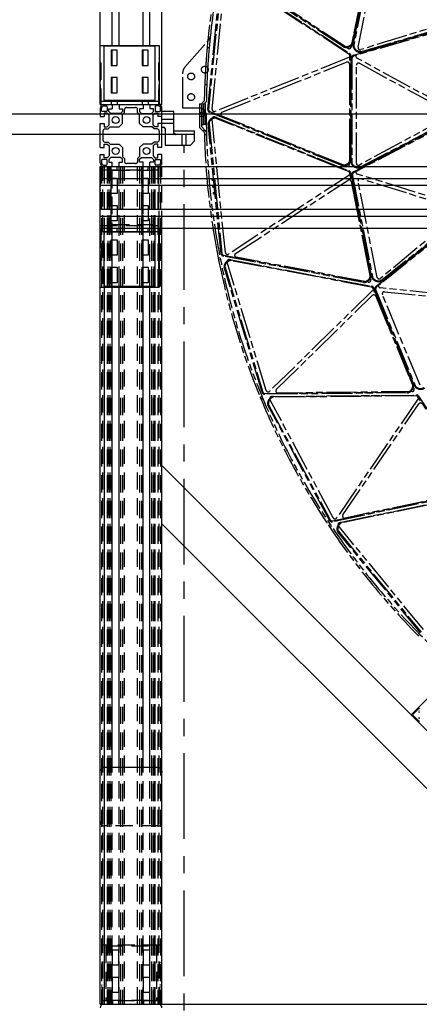
# Model space of a CAD drawing. Extents: x 0 to 11890, y 0 to 8410.
# Drawn here: x 4806 to 5388, y 1834 to 3269 of the extents above; entities that cross this region are included whole.
import ezdxf

# ---------------------------------------------------------------- set-up
doc = ezdxf.new("R2010")
doc.units = 0
doc.header["$LTSCALE"] = 100
doc.header["$MEASUREMENT"] = 0
for name, pattern in [('CENTER', [2, 1.25, -0.25, 0.25, -0.25]), ('HIDDEN', [0.375, 0.25, -0.125]), ('PHANTOM', [0.8, 0.45, -0.05, 0.1, -0.05, 0.1, -0.05])]:
    doc.linetypes.add(name, pattern=pattern)
doc.layers.get('DEFPOINTS').update_dxf_attribs({"linetype": 'CONTINUOUS'})
for name, color, linetype in [('1', 6, 'CONTINUOUS'), ('4', 4, 'HIDDEN'), ('6', 1, 'CONTINUOUS'), ('7', 1, 'CENTER'), ('phant', 3, 'PHANTOM')]:
    doc.layers.add(name, color=color, linetype=linetype)
doc.styles.get("Standard").update_dxf_attribs({"font": 'romans.shx'})
doc.dimstyles.get("Standard").update_dxf_attribs({"dimscale": 10, "dimtxt": 4, "dimasz": 4, "dimexe": 2, "dimexo": 2, "dimgap": 2, "dimtad": 1, "dimdec": 0, "dimzin": 1, "dimdsep": 46, "dimtxsty": 'Standard', "dimcen": -7, "dimdle": 1.3, "dimclrd": 1, "dimclre": 3, "dimclrt": 4, "dimadec": 0, "dimazin": 0, "dimtfac": 1, "dimtdec": 0, "dimtofl": 0, "dimtmove": 0, "dimatfit": 3, "dimfxl": 0, "dimtolj": 1, "dimtzin": 1, "dimarcsym": 0})

# ---------------------------------------------------------------- blocks, each defined once
blk = doc.blocks.new('*D11')
at = {"layer": '6', "color": 1, "lineweight": -2, "ltscale": 10}
for p, q in [((4717.3, 3171.2), (4717.3, 3211.2)), ((4717.3, 3061.7), (4717.3, 2762.7))]:
    blk.add_line(p, q, dxfattribs=at)
at = {"layer": '6', "color": 3, "lineweight": -2, "ltscale": 10}
for p, q in [((6135.5, 3131.2), (4697.3, 3131.2)), ((5040.5, 3101.7), (4697.3, 3101.7))]:
    blk.add_line(p, q, dxfattribs=at)
at = {"layer": '6', "color": 1, "ltscale": 10}
for points in [[(4710.6, 3171.2), (4723.9, 3171.2), (4717.3, 3131.2)], [(4710.6, 3061.7), (4723.9, 3061.7), (4717.3, 3101.7)]]:
    blk.add_solid(points, dxfattribs=at)
at = {"layer": 'DEFPOINTS', "color": 0, "ltscale": 10}
for p in [(6155.5, 3131.2), (4717.3, 3101.7), (5060.5, 3101.7)]:
    blk.add_point(p, dxfattribs=at)
at = {"layer": '6', "color": 4, "ltscale": 10, "insert": (4677.3, 2892.2), "char_height": 40, "attachment_point": 5, "rotation": 90}
blk.add_mtext('\\A1;30 REF', dxfattribs=at)

msp = doc.modelspace()

# ---------------------------------------------------------------- linework, layer by layer
at = {"layer": '1', "linetype": 'Continuous'}
for p, q in [((4923, 3145.2), (4923, 4280.2)), ((4940.5, 3231.2), (4940.5, 4280.2)), ((4950.5, 3231.2), (4950.5, 4280.2)), ((4985.5, 3231.2), (4985.5, 4280.2)), ((4995.5, 3231.2), (4995.5, 4280.2)), ((5013, 3145.2), (5013, 4280.2)), ((4923, 3231.2), (5009, 3231.2)), ((4929, 3151.2), (4929, 3230.2)), ((5003, 3230.2), (4929, 3230.2)), ((5003, 3151.2), (5003, 3230.2)), ((5009, 3231.2), (5009, 3145.2)), ((4939.1, 3224.7), (4939.1, 3202.2)), ((4947.8, 3224.7), (4939.1, 3224.7)), ((4940.5, 3202.2), (4940.5, 3224.7)), ((4947.8, 3202.2), (4947.8, 3224.7)), ((4984.1, 3224.7), (4984.1, 3202.2)), ((4992.8, 3224.7), (4984.1, 3224.7)), ((4985.5, 3202.2), (4985.5, 3224.7)), ((4992.8, 3202.2), (4992.8, 3224.7)), ((4939.1, 3202.2), (4947.8, 3202.2)), ((4984.1, 3202.2), (4992.8, 3202.2)), ((4939.1, 3184.7), (4939.1, 3162.2)), ((4947.8, 3184.7), (4939.1, 3184.7)), ((4940.5, 3162.2), (4940.5, 3184.7)), ((4947.8, 3162.2), (4947.8, 3184.7)), ((4984.1, 3184.7), (4984.1, 3162.2)), ((4992.8, 3184.7), (4984.1, 3184.7)), ((4985.5, 3162.2), (4985.5, 3184.7)), ((4992.8, 3162.2), (4992.8, 3184.7)), ((4939.1, 3162.2), (4947.8, 3162.2)), ((4984.1, 3162.2), (4992.8, 3162.2)), ((4923, 3150.2), (5009, 3150.2)), ((4923, 3145.2), (5008, 3145.2)), ((4928, 3143.2), (4932, 3143.2)), ((5003, 3151.2), (4929, 3151.2)), ((4933, 3142.2), (4933, 3136.2)), ((4940.5, 3145.2), (4940.5, 3139.2)), ((4950.5, 3145.2), (4950.5, 3139.2)), ((4985.5, 3145.2), (4985.5, 3139.2)), ((4995.5, 3145.2), (4995.5, 3139.2)), ((5003, 3142.2), (5003, 3136.2)), ((5008, 3143.2), (5004, 3143.2)), ((5013, 3145.2), (5010.5, 3145.2)), ((4923, 3140.2), (4923, 3127.7)), ((4925, 3136.2), (4925, 3140.2)), ((4932, 3135.2), (4926, 3135.2)), ((4929, 3132.7), (4929, 3127.7)), ((4933.2, 3132.7), (4929, 3132.7)), ((4936, 3129.9), (4933.2, 3132.7)), ((4935.5, 3135), (4935.5, 3139.2)), ((4935.5, 3139.2), (4940.5, 3139.2)), ((4938.3, 3132.2), (4935.5, 3135)), ((4936, 3115.5), (4936, 3129.9)), ((4952.7, 3132.2), (4938.3, 3132.2)), ((4950.5, 3139.2), (4955.5, 3139.2)), ((4955.5, 3135), (4952.7, 3132.2)), ((4955.5, 3139.2), (4955.5, 3135)), ((4955.5, 3130.7), (4958.5, 3133.7)), ((4955.5, 3117.7), (4955.5, 3130.7)), ((4958.5, 3133.7), (4958.5, 3138.2)), ((4961.5, 3141.2), (4974.5, 3141.2)), ((4977.5, 3133.7), (4977.5, 3138.2)), ((4980.5, 3130.7), (4977.5, 3133.7)), ((4980.5, 3139.2), (4980.5, 3135)), ((4985.5, 3139.2), (4980.5, 3139.2)), ((4980.5, 3135), (4983.2, 3132.2)), ((4980.5, 3117.7), (4980.5, 3130.7)), ((4983.2, 3132.2), (4997.7, 3132.2)), ((5000.5, 3139.2), (4995.5, 3139.2)), ((4997.7, 3132.2), (5000.5, 3135)), ((5000, 3129.9), (5002.8, 3132.7)), ((5000, 3115.5), (5000, 3129.9)), ((5000.5, 3135), (5000.5, 3139.2)), ((5002.8, 3132.7), (5007, 3132.7)), ((5004, 3135.2), (5010, 3135.2)), ((5007, 3132.7), (5007, 3127.7)), ((5011, 3136.2), (5011, 3140.2)), ((5013, 3082.7), (5013, 3140.2)), ((5030.5, 3135.2), (5013, 3135.2)), ((5030.5, 3103.7), (5030.5, 3135.2)), ((4923, 3127.7), (4929, 3127.7)), ((4923, 3082.7), (4923, 3117.7)), ((4923, 3117.7), (4929, 3117.7)), ((4929, 3117.7), (4929, 3112.7)), ((4933.2, 3112.7), (4936, 3115.5)), ((4950.5, 3112.7), (4955.5, 3117.7)), ((4985.5, 3112.7), (4980.5, 3117.7)), ((5002.7, 3112.7), (5000, 3115.5)), ((5006.9, 3117.7), (5006.9, 3112.7)), ((5013, 3117.7), (5006.9, 3117.7)), ((5013, 3127.7), (5007, 3127.7)), ((4927, 3106.7), (4927, 3093.7)), ((4929, 3112.7), (4933.2, 3112.7)), ((4930, 3109.7), (4934.5, 3109.7)), ((4934.5, 3109.7), (4937.5, 3112.7)), ((4937.5, 3112.7), (4950.5, 3112.7)), ((4998.5, 3112.7), (4985.5, 3112.7)), ((5001.5, 3109.7), (4998.5, 3112.7)), ((5006, 3109.7), (5001.5, 3109.7)), ((5006.9, 3112.7), (5002.7, 3112.7)), ((5009, 3106.7), (5009, 3093.7)), ((5013, 3112.2), (5015.5, 3112.2)), ((5017.5, 3110.2), (5017.5, 3086.2)), ((5030.5, 3107.2), (5060.5, 3107.2)), ((5030.5, 3104.2), (5033, 3101.7)), ((5060.5, 3101.7), (5032.5, 3101.7)), ((5060.5, 3092.2), (5060.5, 3107.2)), ((4929, 3082.7), (4929, 3087.7)), ((4929, 3087.7), (4933.2, 3087.7)), ((4930, 3090.7), (4934.5, 3090.7)), ((4933.2, 3087.7), (4936, 3085)), ((4934.5, 3090.7), (4937.5, 3087.7)), ((4936, 3085), (4936, 3070.5)), ((4937.5, 3087.7), (4950.5, 3087.7)), ((4950.5, 3087.7), (4955.5, 3082.8)), ((4985.5, 3087.7), (4980.5, 3082.8)), ((4998.5, 3087.7), (4985.5, 3087.7)), ((5001.5, 3090.7), (4998.5, 3087.7)), ((5002.7, 3087.7), (5000, 3085)), ((5000, 3085), (5000, 3070.5)), ((5006, 3090.7), (5001.5, 3090.7)), ((5006.9, 3087.7), (5002.7, 3087.7)), ((5006.9, 3082.7), (5006.9, 3087.7)), ((5017.5, 3086.2), (5054.5, 3086.2)), ((5054.5, 3086.2), (5060.5, 3092.2)), ((4923, 3082.7), (4929, 3082.7)), ((4923, 3060.2), (4923, 3072.7)), ((4923, 3072.7), (4929, 3072.7)), ((4929, 3067.7), (4929, 3072.7)), ((4936, 3070.5), (4933.2, 3067.7)), ((4955.5, 3082.8), (4955.5, 3069.7)), ((4980.5, 3082.8), (4980.5, 3069.7)), ((5000, 3070.5), (5002.8, 3067.7)), ((5013, 3082.7), (5006.9, 3082.7)), ((5007, 3067.7), (5007, 3072.7)), ((5013, 3072.7), (5007, 3072.7)), ((5013, 3060.2), (5013, 3072.7)), ((4925, 3064.2), (4925, 3060.2)), ((4932, 3065.2), (4926, 3065.2)), ((4928, 3057.2), (4932, 3057.2)), ((4933.2, 3067.7), (4929, 3067.7)), ((4933, 3058.2), (4933, 3064.2)), ((4938.3, 3068.2), (4935.5, 3065.4)), ((4935.5, 3065.4), (4935.5, 3061.2)), ((4935.5, 3061.2), (4940.5, 3061.2)), ((4952.7, 3068.2), (4938.3, 3068.2)), ((4940.5, 3055.2), (4940.5, 3061.2)), ((4950.5, 3055.2), (4950.5, 3061.3)), ((4950.5, 3061.3), (4955.5, 3061.3)), ((4955.5, 3065.5), (4952.7, 3068.2)), ((4955.5, 3069.7), (4958.5, 3066.7)), ((4955.5, 3061.3), (4955.5, 3065.5)), ((4958.5, 3066.7), (4958.5, 3062.2)), ((4974.5, 3059.2), (4961.5, 3059.2)), ((4980.5, 3069.7), (4977.5, 3066.7)), ((4977.5, 3066.7), (4977.5, 3062.2)), ((4980.5, 3065.5), (4983.2, 3068.2)), ((4980.5, 3061.3), (4980.5, 3065.5)), ((4985.5, 3061.3), (4980.5, 3061.3)), ((4983.2, 3068.2), (4997.7, 3068.2)), ((4985.5, 3055.2), (4985.5, 3061.3)), ((4995.5, 3055.2), (4995.5, 3061.2)), ((5000.5, 3061.2), (4995.5, 3061.2)), ((4997.7, 3068.2), (5000.5, 3065.4)), ((5000.5, 3065.4), (5000.5, 3061.2)), ((5002.8, 3067.7), (5007, 3067.7)), ((5003, 3058.2), (5003, 3064.2)), ((5004, 3065.2), (5010, 3065.2)), ((5008, 3057.2), (5004, 3057.2)), ((5011, 3064.2), (5011, 3060.2)), ((4923, 1834.2), (4923, 3055.2)), ((4923, 3055.2), (7388, 3055.2)), ((4923, 3037.7), (7388, 3037.7)), ((4923, 3027.7), (7388, 3027.7)), ((4923, 2992.7), (7388, 2992.7)), ((4923, 2982.7), (7388, 2982.7)), ((4923, 2965.2), (7388, 2965.2)), ((4923, 2960.2), (5009, 2960.2)), ((4929, 2880.2), (4929, 2959.2)), ((5003, 2959.2), (4929, 2959.2)), ((5003, 2880.2), (5003, 2959.2)), ((5009, 2965.2), (5009, 2879.2)), ((5013, 1834.2), (5013, 2965.2)), ((4939.1, 2925.7), (4939.1, 2948.2)), ((4939.1, 2948.2), (4947.8, 2948.2)), ((4940.5, 2925.7), (4940.5, 2948.2)), ((4947.8, 2948.2), (4947.8, 2925.7)), ((4984.1, 2925.7), (4984.1, 2948.2)), ((4984.1, 2948.2), (4992.8, 2948.2)), ((4985.5, 2925.7), (4985.5, 2948.2)), ((4992.8, 2948.2), (4992.8, 2925.7)), ((4947.8, 2925.7), (4939.1, 2925.7)), ((4992.8, 2925.7), (4984.1, 2925.7)), ((4939.1, 2885.7), (4939.1, 2908.2)), ((4939.1, 2908.2), (4947.8, 2908.2)), ((4940.5, 2885.7), (4940.5, 2908.2)), ((4947.8, 2908.2), (4947.8, 2885.7)), ((4984.1, 2885.7), (4984.1, 2908.2)), ((4984.1, 2908.2), (4992.8, 2908.2)), ((4985.5, 2885.7), (4985.5, 2908.2)), ((4992.8, 2908.2), (4992.8, 2885.7)), ((4947.8, 2885.7), (4939.1, 2885.7)), ((4992.8, 2885.7), (4984.1, 2885.7)), ((4923, 2879.2), (5009, 2879.2)), ((5003, 2880.2), (4929, 2880.2)), ((4940.5, 2179.1), (4940.5, 2879.2)), ((4950.5, 2179.1), (4950.5, 2879.2)), ((4985.5, 2179.1), (4985.5, 2879.2)), ((4995.5, 2179.1), (4995.5, 2879.2)), ((5797.8, 1834.2), (5013, 2619.1)), ((5013, 2534.2), (5713, 1834.2)), ((5439.7, 2319.7), (5376.1, 2256)), ((5379.2, 2257.1), (5387, 2264.9)), ((5387, 2247.2), (5379.2, 2255)), ((5008, 2179.1), (4928, 2179.1)), ((4923, 1834.2), (7388, 1834.2))]:
    msp.add_line(p, q, dxfattribs=at)
for centre in [(4945.5, 3122.7), (4990.5, 3122.7), (4945.5, 3077.7), (4990.5, 3077.7)]:
    msp.add_circle(centre, 5, dxfattribs=at)
for centre, radius, start, end in [((4928, 3140.2), 5, 90, 180), ((4928, 3140.2), 3, 90, 180), ((4932, 3142.2), 1, 0, 90), ((5004, 3142.2), 1, 90, 180), ((5008, 3140.2), 5, 0, 90), ((5008, 3140.2), 3, 0, 90), ((4926, 3136.2), 1, 180, 270), ((4932, 3136.2), 1, 270, 0), ((4961.5, 3138.2), 3, 90, 180), ((4974.5, 3138.2), 3, 0, 90), ((5004, 3136.2), 1, 180, 270), ((5010, 3136.2), 1, 270, 0), ((4930, 3106.7), 3, 90, 180), ((5006, 3106.7), 3, 0, 90), ((5015.5, 3110.2), 2, 0, 90), ((5032.5, 3103.7), 2, 180, 270), ((4930, 3093.7), 3, 180, 270), ((5006, 3093.7), 3, 270, 0), ((4928, 3060.2), 5, 180, 270), ((4926, 3064.2), 1, 90, 180), ((4928, 3060.2), 3, 180, 270), ((4932, 3064.2), 1, 0, 90), ((4932, 3058.2), 1, 270, 0), ((4961.5, 3062.2), 3, 180, 270), ((4974.5, 3062.2), 3, 270, 0), ((5004, 3064.2), 1, 90, 180), ((5004, 3058.2), 1, 180, 270), ((5008, 3060.2), 3, 270, 0), ((5008, 3060.2), 5, 270, 0), ((5010, 3064.2), 1, 0, 90), ((5380.3, 2256), 3, 135, 225), ((5380.3, 2256), 1.5, 135, 225), ((5387.7, 2264.1), 1, 45, 135), ((5389.1, 2260.6), 1.5, 135, 225), ((5387.7, 2247.9), 1, 225, 315), ((5389.1, 2251.4), 1.5, 135, 225), ((4928, 1829.2), 5, 90, 180), ((5008, 1829.2), 5, 0, 90)]:
    msp.add_arc(centre, radius, start, end, dxfattribs=at)
for points in [[(4923, 2172), (4923.2, 2174.1), (4923.8, 2175.8), (4924.6, 2177.2), (4925.6, 2178.3), (4926.8, 2178.9), (4928, 2179.1)], [(5008, 2179.1), (5009.2, 2178.9), (5010.3, 2178.3), (5011.4, 2177.2), (5012.2, 2175.8), (5012.8, 2174.1), (5013, 2172)]]:
    msp.add_spline(points, degree=3, dxfattribs=at)
at = {"layer": '4', "linetype": 'HIDDEN'}
for p, q in [((4924, 3206.3), (4923, 3206.3)), ((4924, 3206.3), (4924, 3145.2)), ((5008, 3206.3), (5008, 3145.2)), ((5009, 3206.3), (5008, 3206.3)), ((4924, 3197.5), (4923, 3197.5)), ((4924, 3188.7), (4923, 3188.7)), ((4923, 3187.7), (4924, 3187.7)), ((5009, 3197.5), (5008, 3197.5)), ((5009, 3188.7), (5008, 3188.7)), ((5009, 3187.7), (5008, 3187.7)), ((4924, 3179.8), (4923, 3179.8)), ((4923, 3173.5), (4924, 3173.5)), ((4924, 3171), (4923, 3171)), ((5009, 3179.8), (5008, 3179.8)), ((5009, 3173.5), (5008, 3173.5)), ((5009, 3171), (5008, 3171)), ((4923, 3170), (4924, 3170)), ((5009, 3170), (5008, 3170)), ((4923, 3155.8), (4924, 3155.8)), ((4923, 3152.3), (4924, 3152.3)), ((4939.1, 3151.2), (4939.1, 3145.2)), ((4947.8, 3151.2), (4947.8, 3145.2)), ((4984.1, 3151.2), (4984.1, 3145.2)), ((4992.8, 3151.2), (4992.8, 3145.2)), ((5009, 3155.8), (5008, 3155.8)), ((5009, 3152.3), (5008, 3152.3)), ((5008, 3145.2), (5009, 3145.2)), ((5076.6, 3133.7), (5073.6, 3133.7)), ((5076.6, 3128.7), (5073.6, 3128.7)), ((5076.6, 3133.7), (5076.6, 3133.3)), ((5076.6, 3129.1), (5076.6, 3128.7)), ((5013, 3124.2), (5030.5, 3124.2)), ((5013, 3118.2), (5030.5, 3118.2)), ((5042.5, 3086.2), (5042.5, 3101.7)), ((5048.5, 3086.2), (5048.5, 3101.7)), ((4923, 3050.2), (5009, 3050.2)), ((4923, 3048.2), (4924, 3048.2)), ((4923, 3044.6), (4924, 3044.6)), ((4924, 3055.2), (4924, 2994.1)), ((4925, 3055.2), (4925, 1834.2)), ((4927, 1834.2), (4927, 3055.2)), ((4929, 3055.2), (4929, 2959.2)), ((4929, 3055.2), (4929, 1834.2)), ((5003, 3049.2), (4929, 3049.2)), ((4933, 3055.2), (4933, 1834.2)), ((4933.2, 3055.2), (4933.2, 1834.2)), ((4933.2, 3055.2), (4933.2, 1834.2)), ((4934.5, 1834.2), (4934.5, 3055.2)), ((4935.5, 3055.2), (4935.5, 1834.2)), ((4936, 3055.2), (4936, 1834.2)), ((4937.5, 1834.2), (4937.5, 3055.2)), ((4938.3, 3055.2), (4938.3, 1834.2)), ((4939.1, 3049.2), (4939.1, 3055.2)), ((4940.5, 2948.2), (4940.5, 3055.2)), ((4947.8, 3049.2), (4947.8, 3055.2)), ((4950.5, 2879.2), (4950.5, 3055.2)), ((4950.5, 1834.2), (4950.5, 3055.2)), ((4952.7, 3055.2), (4952.7, 1834.2)), ((4955.5, 3055.2), (4955.5, 1834.2)), ((4958.5, 1834.2), (4958.5, 3055.2)), ((4977.5, 1834.2), (4977.5, 3055.2)), ((4980.5, 3055.2), (4980.5, 1834.2)), ((4983.2, 3055.2), (4983.2, 1834.2)), ((4984.1, 3049.2), (4984.1, 3055.2)), ((4985.5, 1834.2), (4985.5, 3055.2)), ((4985.5, 2948.2), (4985.5, 3055.2)), ((4992.8, 3049.2), (4992.8, 3055.2)), ((4995.5, 2879.2), (4995.5, 3055.2)), ((4997.7, 3055.2), (4997.7, 1834.2)), ((4998.5, 1834.2), (4998.5, 3055.2)), ((5000, 3055.2), (5000, 1834.2)), ((5000.5, 3055.2), (5000.5, 1834.2)), ((5001.5, 1834.2), (5001.5, 3055.2)), ((5002.7, 3055.2), (5002.7, 1834.2)), ((5002.8, 3055.2), (5002.8, 1834.2)), ((5003, 2959.2), (5003, 3055.2)), ((5006.9, 3055.2), (5006.9, 1834.2)), ((5007, 3055.2), (5007, 1834.2)), ((5008, 3055.2), (5008, 2994.1)), ((5009, 3048.2), (5008, 3048.2)), ((5009, 3044.6), (5008, 3044.6)), ((5009, 2965.2), (5009, 3055.2)), ((5011, 3055.2), (5011, 1834.2)), ((5013, 2965.2), (5013, 3055.2)), ((4923, 3030.5), (4924, 3030.5)), ((4923, 3029.5), (4924, 3029.5)), ((4939.1, 3015.7), (4939.1, 3038.2)), ((4939.1, 3038.2), (4947.8, 3038.2)), ((4947.8, 3038.2), (4947.8, 3015.7)), ((4984.1, 3015.7), (4984.1, 3038.2)), ((4984.1, 3038.2), (4992.8, 3038.2)), ((4992.8, 3038.2), (4992.8, 3015.7)), ((5009, 3030.5), (5008, 3030.5)), ((5008, 3029.5), (5009, 3029.5)), ((4923, 3026.9), (4924, 3026.9)), ((4923, 3020.6), (4924, 3020.6)), ((4947.8, 3015.7), (4939.1, 3015.7)), ((4992.8, 3015.7), (4984.1, 3015.7)), ((5009, 3026.9), (5008, 3026.9)), ((5008, 3020.6), (5009, 3020.6)), ((4923, 3012.8), (4924, 3012.8)), ((4923, 3011.8), (4924, 3011.8)), ((4923, 3003), (4924, 3003)), ((5009, 3012.8), (5008, 3012.8)), ((5008, 3011.8), (5009, 3011.8)), ((5008, 3003), (5009, 3003)), ((4923, 2994.1), (4924, 2994.1)), ((4939.1, 2975.7), (4939.1, 2998.2)), ((4939.1, 2998.2), (4947.8, 2998.2)), ((4947.8, 2998.2), (4947.8, 2975.7)), ((4984.1, 2975.7), (4984.1, 2998.2)), ((4984.1, 2998.2), (4992.8, 2998.2)), ((4992.8, 2998.2), (4992.8, 2975.7)), ((5008, 2994.1), (5009, 2994.1)), ((5003, 2970.2), (4929, 2970.2)), ((4947.8, 2975.7), (4939.1, 2975.7)), ((4992.8, 2975.7), (4984.1, 2975.7)), ((4923, 2969.2), (5009, 2969.2)), ((4923, 2958.2), (4924, 2958.2)), ((4924, 2965.2), (4924, 2904.1)), ((4939.1, 2959.2), (4939.1, 2965.2)), ((4947.8, 2959.2), (4947.8, 2965.2)), ((4984.1, 2959.2), (4984.1, 2965.2)), ((4992.8, 2959.2), (4992.8, 2965.2)), ((5008, 2965.2), (5008, 2904.1)), ((5009, 2958.2), (5008, 2958.2)), ((4923, 2954.6), (4924, 2954.6)), ((5009, 2954.6), (5008, 2954.6)), ((4923, 2940.5), (4924, 2940.5)), ((4923, 2939.5), (4924, 2939.5)), ((4923, 2936.9), (4924, 2936.9)), ((4923, 2930.6), (4924, 2930.6)), ((5009, 2940.5), (5008, 2940.5)), ((5008, 2939.5), (5009, 2939.5)), ((5009, 2936.9), (5008, 2936.9)), ((5008, 2930.6), (5009, 2930.6)), ((4923, 2922.8), (4924, 2922.8)), ((4923, 2921.8), (4924, 2921.8)), ((4923, 2913), (4924, 2913)), ((4940.5, 2908.2), (4940.5, 2925.7)), ((4985.5, 2908.2), (4985.5, 2925.7)), ((5009, 2922.8), (5008, 2922.8)), ((5008, 2921.8), (5009, 2921.8)), ((5008, 2913), (5009, 2913)), ((4923, 2904.1), (4924, 2904.1)), ((5008, 2904.1), (5009, 2904.1)), ((4940.5, 2879.2), (4940.5, 2885.7)), ((4985.5, 2879.2), (4985.5, 2885.7)), ((4929, 2880.2), (4929, 1834.2)), ((5003, 1834.2), (5003, 2880.2)), ((5009, 1834.2), (5009, 2879.2)), ((4940.5, 1834.2), (4940.5, 2179.1)), ((4950.5, 1834.2), (4950.5, 2179.1)), ((4985.5, 1834.2), (4985.5, 2179.1)), ((4995.5, 1834.2), (4995.5, 2179.1)), ((5008, 2094.2), (4928, 2094.2)), ((5011, 1920.2), (4925, 1920.2)), ((4931, 1919.2), (4931, 1840.2)), ((4931, 1919.2), (5005, 1919.2)), ((4941.1, 1891.2), (4941.1, 1913.7)), ((4941.1, 1913.7), (4949.8, 1913.7)), ((4949.8, 1913.7), (4949.8, 1891.2)), ((4986.1, 1891.2), (4986.1, 1913.7)), ((4986.1, 1913.7), (4994.8, 1913.7)), ((4994.8, 1913.7), (4994.8, 1891.2)), ((5005, 1919.2), (5005, 1840.2)), ((4926, 1895.3), (4925, 1895.3)), ((4926, 1834.2), (4926, 1895.3)), ((5010, 1834.2), (5010, 1895.3)), ((5011, 1895.3), (5010, 1895.3)), ((4926, 1886.5), (4925, 1886.5)), ((4949.8, 1891.2), (4941.1, 1891.2)), ((4994.8, 1891.2), (4986.1, 1891.2)), ((5011, 1886.5), (5010, 1886.5)), ((4926, 1877.7), (4925, 1877.7)), ((4925, 1876.7), (4926, 1876.7)), ((4926, 1868.8), (4925, 1868.8)), ((4941.1, 1851.2), (4941.1, 1873.7)), ((4941.1, 1873.7), (4949.8, 1873.7)), ((4949.8, 1873.7), (4949.8, 1851.2)), ((4986.1, 1851.2), (4986.1, 1873.7)), ((4986.1, 1873.7), (4994.8, 1873.7)), ((4994.8, 1873.7), (4994.8, 1851.2)), ((5011, 1877.7), (5010, 1877.7)), ((5011, 1876.7), (5010, 1876.7)), ((5011, 1868.8), (5010, 1868.8)), ((4925, 1862.5), (4926, 1862.5)), ((4926, 1860), (4925, 1860)), ((4925, 1859), (4926, 1859)), ((4949.8, 1851.2), (4941.1, 1851.2)), ((4994.8, 1851.2), (4986.1, 1851.2)), ((5011, 1862.5), (5010, 1862.5)), ((5011, 1860), (5010, 1860)), ((5011, 1859), (5010, 1859)), ((4925, 1844.8), (4926, 1844.8)), ((4925, 1841.3), (4926, 1841.3)), ((5011, 1839.2), (4925, 1839.2)), ((4931, 1840.2), (5005, 1840.2)), ((4941.1, 1840.2), (4941.1, 1834.2)), ((4949.8, 1840.2), (4949.8, 1834.2)), ((4986.1, 1840.2), (4986.1, 1834.2)), ((4994.8, 1840.2), (4994.8, 1834.2)), ((5011, 1844.8), (5010, 1844.8)), ((5011, 1841.3), (5010, 1841.3))]:
    msp.add_line(p, q, dxfattribs=at)
for points in [[(4923, 2101.3), (4923.2, 2099.3), (4923.8, 2097.5), (4924.6, 2096.1), (4925.6, 2095.1), (4926.8, 2094.4), (4928, 2094.2)], [(5008, 2094.2), (5009.2, 2094.4), (5010.3, 2095.1), (5011.4, 2096.1), (5012.2, 2097.5), (5012.8, 2099.3), (5013, 2101.3)]]:
    msp.add_spline(points, degree=3, dxfattribs=at)
at = {"layer": '7', "linetype": 'CENTER'}
for p, q in [((6155.5, 3131.2), (507.9, 3131.2)), ((5045.5, 1475.1), (5045.5, 3086.2))]:
    msp.add_line(p, q, dxfattribs=at)
at = {"layer": 'phant', "linetype": 'PHANTOM'}
for p, q in [((5317.3, 3372.5), (5288.7, 3229.1)), ((5290.5, 3235.2), (5319.8, 3382.4)), ((5291.4, 3232.4), (5321, 3379.6)), ((5321.4, 3383.9), (5291.7, 3235)), ((5322.2, 3379.4), (5292.6, 3232.2)), ((5298.9, 3228.7), (5326.8, 3369)), ((5277.6, 3229.5), (5103.6, 3343.2)), ((5104.2, 3344.2), (5278.2, 3230.5)), ((5086.2, 3138.4), (5105.4, 3332.8)), ((5110, 3335), (5286.9, 3219.5)), ((5285.5, 3218.9), (5111.3, 3332.7)), ((5112, 3333.7), (5286.1, 3219.9)), ((5284.2, 3227.2), (5120.2, 3334.3)), ((5079.8, 3138.3), (5098.4, 3327.6)), ((5099.6, 3327.5), (5081, 3138.2)), ((5450.4, 3261.9), (5296, 3217.1)), ((5297.7, 3218.5), (5458.6, 3268.6)), ((5445.6, 3269.7), (5302.7, 3225.3)), ((5312.7, 3223.2), (5450.1, 3263)), ((5462.1, 3267.3), (5352.4, 3235.5)), ((5303.6, 3222.6), (5410.5, 3253.6)), ((5045.9, 3199.1), (5081.1, 3239.5)), ((5078.9, 3228.3), (5081.9, 3228.3)), ((5352.4, 3235.5), (5304, 3221.5)), ((5286.4, 3214.2), (5090.3, 3135.3)), ((5286.9, 3214.6), (5286.9, 3216.3)), ((5286.9, 3064.5), (5286.9, 3214.6)), ((5288.1, 3216.3), (5288.1, 3064.5)), ((5292.5, 3217.3), (5312.7, 3223.2)), ((5296, 3217.1), (5292.9, 3216.1)), ((5100.5, 3134), (5282.2, 3207.1)), ((5286.3, 3204.3), (5286.3, 3058.2)), ((5288.3, 3061.9), (5288.6, 3212)), ((5289.8, 3212), (5289.5, 3061.9)), ((5296.3, 3059.7), (5296.3, 3202.7)), ((5445.2, 3132.5), (5297.2, 3213)), ((5300.7, 3205.4), (5432.2, 3133.9)), ((5043.5, 3140.2), (5043.5, 3192.5)), ((5075.4, 3174.5), (5078.4, 3174.5)), ((5067.6, 3146.3), (5070.6, 3146.2)), ((5070.6, 3146.4), (5074.7, 3150.5)), ((5077.6, 3149.2), (5073.6, 3145.2)), ((5073.6, 3116.2), (5073.6, 3146.2)), ((5076.6, 3146.2), (5073.6, 3146.2)), ((5076.6, 3134.3), (5076.6, 3146.2)), ((5067.5, 3140.2), (5043.5, 3140.2)), ((5067.5, 3133.9), (5073.5, 3133.9)), ((5067.5, 3128.6), (5073.5, 3128.6)), ((5076.6, 3133.3), (5073.6, 3133.3)), ((5076.6, 3129.1), (5073.6, 3129.1)), ((5076.6, 3133.7), (5076.6, 3134.3)), ((5076.6, 3133.3), (5076.6, 3129.1)), ((5076.6, 3116.2), (5076.6, 3128.7)), ((5275.3, 3056.3), (5082.5, 3133.9)), ((5082.9, 3135), (5275.7, 3057.4)), ((5282.2, 3055.4), (5100.5, 3128.4)), ((5297.2, 3049.5), (5445.2, 3130)), ((5432.2, 3128.6), (5300.7, 3057.1)), ((5448.9, 3129.4), (5347.5, 3076.8)), ((5070.6, 3116.2), (5073.6, 3116.2)), ((5076.6, 3116.2), (5073.6, 3116.2)), ((5099.1, 2928.3), (5080.4, 3117.6)), ((5081.6, 3117.7), (5100.3, 2928.4)), ((5105.4, 2929.6), (5086.2, 3124.1)), ((5090.3, 3127.2), (5286.4, 3048.3)), ((5265.9, 3055.2), (5092, 3125.2)), ((5092.5, 3126.3), (5285.5, 3048.6)), ((5438.5, 3121.8), (5310.2, 3055.2)), ((5311, 3057), (5437.9, 3122.9)), ((5067.7, 3112), (5072.1, 3107.6)), ((5070.6, 3113.2), (5076.2, 3107.7)), ((5072.1, 3107.6), (5072.6, 3107)), ((5074.8, 3104.8), (5072.6, 3107)), ((5076.9, 3107), (5072.6, 3107)), ((5077.9, 3101.2), (5074.9, 3101.2)), ((5076.2, 3107.7), (5077.8, 3106.1)), ((5302.2, 3054.7), (5401, 3105.9)), ((5347.5, 3076.8), (5302.7, 3053.6)), ((5292.3, 3047.3), (5311, 3057)), ((5286.9, 3043), (5110, 2927.4)), ((5285.1, 3047.5), (5265.9, 3055.2)), ((5316.6, 2896.3), (5287, 3045.2)), ((5288.1, 3045.5), (5317.8, 2896.5)), ((5310.2, 3055.2), (5292.9, 3046.2)), ((5458.6, 2993.9), (5297.7, 3044)), ((5120.2, 2928.1), (5284.2, 3035.3)), ((5288.7, 3033.3), (5317.3, 2890)), ((5318.5, 2894.1), (5289.5, 3041.3)), ((5290.6, 3041.6), (5319.7, 2894.3)), ((5326.8, 2893.5), (5298.9, 3033.7)), ((5445.6, 2992.7), (5302.7, 3037.2)), ((5329.6, 2883.6), (5459.1, 2991.4)), ((5446.6, 2987.5), (5331.6, 2891.8)), ((5433, 2965.2), (5328.6, 2881.6)), ((5333.5, 2889.7), (5420.4, 2959.2)), ((5341.7, 2893.7), (5431.1, 2965.2)), ((5429.9, 2965.2), (5373.6, 2920.2)), ((5094.9, 2921.9), (5097.9, 2922.5)), ((5095.6, 2918.8), (5098.5, 2919.4)), ((5306.8, 2886), (5102.6, 2924.5)), ((5102.8, 2925.7), (5307, 2887.2)), ((5164.9, 2728.7), (5108.2, 2915.6)), ((5111.6, 2919.4), (5319.2, 2880.3)), ((5318.1, 2879.3), (5113.7, 2917.8)), ((5113.9, 2919), (5318.4, 2880.5)), ((5313.8, 2886.5), (5121.3, 2922.7)), ((5373.6, 2920.2), (5334.3, 2888.8)), ((5159, 2726.1), (5103.7, 2908.2)), ((5104.9, 2908.5), (5160.1, 2726.4)), ((5325.3, 2880.5), (5341.7, 2893.7)), ((5320.8, 2875.2), (5169.8, 2727.4)), ((5321.1, 2875.8), (5320.4, 2877.5)), ((5378.6, 2737.1), (5321.1, 2875.8)), ((5321.5, 2877.9), (5379.7, 2737.6)), ((5380.8, 2735.3), (5323.6, 2874.1)), ((5324.7, 2874.6), (5381.9, 2735.8)), ((5328.6, 2881.6), (5326, 2879.6)), ((5498.8, 2860.6), (5331.2, 2878.3)), ((5337.4, 2872.6), (5486.3, 2856.9)), ((5179.7, 2730.1), (5319.6, 2867.1)), ((5324.5, 2866.1), (5380.4, 2731.1)), ((5389.1, 2736.4), (5334.3, 2868.5)), ((5163.1, 2724.2), (5370.9, 2726.4)), ((5377.7, 2726.9), (5181.9, 2724.9)), ((5156.2, 2719), (5158.9, 2720.2)), ((5157.4, 2716.1), (5160.2, 2717.2)), ((5370.9, 2725.2), (5163.1, 2723)), ((5262.4, 2543.1), (5170.4, 2715.4)), ((5173, 2719.8), (5384.3, 2722)), ((5175.3, 2719.9), (5383.4, 2722)), ((5383.4, 2720.8), (5175.3, 2718.7)), ((5386.8, 2717.3), (5267.6, 2542.9)), ((5387, 2717.9), (5386, 2719.4)), ((5387, 2720.1), (5471.4, 2593.8)), ((5470.4, 2593.1), (5387, 2717.9)), ((5257.1, 2539.5), (5167.5, 2707.3)), ((5168.5, 2707.8), (5258.2, 2540)), ((5276.7, 2547.4), (5387.2, 2709.1)), ((5471.5, 2583), (5279.8, 2542.8)), ((5261.6, 2538.5), (5465, 2581.1)), ((5465.2, 2579.9), (5261.8, 2537.3)), ((5272.1, 2536.1), (5478.9, 2579.4)), ((5274.4, 2536.5), (5478, 2579.2)), ((5478.3, 2578.1), (5274.6, 2535.4)), ((5255.8, 2532), (5258.3, 2533.7)), ((5257.6, 2529.3), (5260.1, 2531)), ((5394.3, 2380.2), (5270.4, 2531.2)), ((5389.9, 2375.6), (5269.2, 2522.6)), ((5270.1, 2523.4), (5390.8, 2376.3))]:
    msp.add_line(p, q, dxfattribs=at)
for centre, radius in [((5075.5, 3196.2), 5), ((5055.5, 3186.2), 5), ((5055.5, 3156.2), 5), ((5087.7, 3036.1), 1.75), ((5088.7, 3026.2), 1.75), ((5089.7, 3016.2), 1.75)]:
    msp.add_circle(centre, radius, dxfattribs=at)
for centre, radius, start, end in [((6155.5, 3131.2), 1078, 6.0591, 173.9409), ((6155.5, 3131.2), 1081, 168.8348, 174.8476), ((5073.6, 3246.1), 10, 319, 353.9409), ((6155.5, 3131.2), 1078, 173.9409, 174.8332), ((6155.5, 3131.2), 1081, 174.8476, 176.305), ((6155.5, 3131.2), 1078, 174.8332, 176.4006), ((5279.9, 3233.1), 4.3, 236.8393, 255.1629), ((5279.9, 3233.1), 3.1, 236.8393, 255.1629), ((5281.7, 3240), 11.4, 255.1629, 272.4312), ((5281.7, 3240), 10.2, 255.1629, 259.4488), ((5281.7, 3240), 10.2, 259.4488, 321.0405), ((5281.7, 3240), 11.4, 272.4312, 311.303), ((5285.8, 3229.7), 3, 236.84, 348.75), ((5281.7, 3240), 11.4, 311.303, 324.2359), ((5281.7, 3240), 10.2, 321.0405, 324.2359), ((5287.5, 3235.8), 3.1, 324.2359, 348.75), ((5287.5, 3235.8), 4.3, 324.2359, 348.75), ((5296.8, 3231.3), 5.5, 168.6476, 194.9536), ((5302.8, 3232.9), 11.7, 194.9536, 266.7799), ((5296.8, 3231.3), 4.3, 168.6476, 194.9536), ((5302.8, 3232.9), 10.5, 194.9536, 266.7799), ((5301.8, 3228.1), 3, 168.75, 287.285), ((5283.8, 3216.3), 3.1, 0, 56.8406), ((5283.8, 3216.3), 4.3, 0, 56.8406), ((5285.2, 3216.9), 3, 291.91, 56.84), ((5294.1, 3212), 5.5, 106.1842, 179.8976), ((5294.1, 3212), 4.3, 106.1842, 179.8976), ((5298.6, 3215.6), 3, 107.285, 241.465), ((5302.4, 3226.8), 5.5, 266.7799, 286.1553), ((5302.4, 3226.8), 4.3, 266.7799, 286.1553), ((6155.5, 3131.2), 1081, 176.305, 176.8072), ((5283.3, 3204.3), 3, 0, 111.91), ((5299.3, 3202.7), 3, 61.465, 180), ((5053.5, 3192.5), 10, 139, 180), ((6155.5, 3131.2), 1081, 176.8072, 178.9789), ((6155.5, 3131.2), 1078, 176.7012, 179.0433), ((6155.5, 3131.2), 1078, 176.4006, 176.7012), ((6155.5, 3131.2), 1088, 179.2079, 179.5265), ((6155.5, 3131.2), 1085, 179.1974, 179.5567), ((6155.5, 3131.2), 1082, 179.2618, 179.6414), ((5067.5, 3130.2), 10, 0.0527, 90), ((6155.5, 3131.2), 1088, 179.5265, 179.8604), ((6155.5, 3131.2), 1088, 179.8604, 180.1396), ((6155.5, 3131.2), 1088, 180.1396, 181.0145), ((6155.5, 3131.2), 1085, 179.5567, 179.8601), ((6155.5, 3131.2), 1085, 179.8601, 180.1399), ((6155.5, 3131.2), 1085, 180.1399, 180.9506), ((6155.5, 3131.2), 1082, 179.6414, 179.8597), ((6155.5, 3131.2), 1082, 179.8597, 180.1403), ((6155.5, 3131.2), 1082, 180.1403, 180.7943), ((6155.5, 3131.2), 1078, 180.0527, 359.9473), ((5084.1, 3137.9), 4.3, 174.3743, 248.0893), ((5084.1, 3137.9), 3.1, 174.3743, 248.0893), ((5089.2, 3138.1), 3, 174.375, 291.91), ((5101.6, 3131.2), 3, 111.91, 248.09), ((5084.7, 3118), 4.3, 160.846, 185.6243), ((5090.7, 3116), 10.6, 106.08, 160.846), ((5084.7, 3118), 3.1, 160.846, 185.6243), ((5090.7, 3116), 9.4, 118.3881, 160.846), ((5089.2, 3124.4), 3, 68.09, 185.625), ((5090.7, 3116), 9.4, 87.8247, 118.3881), ((5090.7, 3116), 10.6, 91.4675, 106.08), ((5090.7, 3116), 10.6, 87.8247, 91.4675), ((5090.9, 3122.3), 3.1, 68.0906, 87.8247), ((5090.9, 3122.3), 4.3, 68.0906, 87.8247), ((6155.5, 3131.2), 1081, 181.4003, 184.0478), ((5276.9, 3060.3), 4.3, 248.0893, 266.4129), ((5276.9, 3060.3), 3.1, 248.0893, 266.4129), ((5277.3, 3067.4), 11.4, 266.4129, 283.6812), ((5277.3, 3067.4), 10.2, 266.4129, 270.6988), ((5277.3, 3067.4), 10.2, 270.6988, 332.2905), ((5277.3, 3067.4), 11.4, 283.6812, 318.2177), ((5283.3, 3058.2), 3, 248.09, 0), ((5277.3, 3067.4), 11.4, 318.2177, 335.4859), ((5277.3, 3067.4), 10.2, 332.2905, 335.4859), ((5283.8, 3064.5), 3.1, 335.4859, 0), ((5283.8, 3064.5), 4.3, 335.4859, 0), ((5293.8, 3061.9), 5.5, 179.8976, 206.2036), ((5299.3, 3064.6), 11.7, 206.2036, 278.0299), ((5293.8, 3061.9), 4.3, 179.8976, 206.2036), ((5299.3, 3064.6), 10.5, 206.2036, 278.0299), ((5299.3, 3059.7), 3, 180, 298.535), ((6155.5, 3131.2), 1081, 184.0478, 188.8346), ((5283.9, 3044.6), 3.1, 11.25, 68.0906), ((5283.9, 3044.6), 4.3, 11.25, 68.0906), ((5285.2, 3045.5), 3, 303.16, 68.09), ((5294.8, 3042.4), 5.5, 117.4342, 191.1476), ((5294.8, 3042.4), 4.3, 117.4342, 191.1476), ((5298.6, 3046.8), 3, 118.535, 252.715), ((5300.2, 3058.5), 4.3, 278.0299, 297.4053), ((5300.2, 3058.5), 5.5, 278.0299, 297.4053), ((5285.8, 3032.7), 3, 11.25, 123.16), ((5301.8, 3034.3), 3, 72.715, 191.25), ((6155.5, 3131.2), 1081, 188.8346, 191.1652), ((5103.3, 2928.7), 4.3, 185.6243, 259.3393), ((5103.3, 2928.7), 3.1, 185.6243, 259.3393), ((5108.4, 2929.9), 3, 185.625, 303.16), ((5121.9, 2925.6), 3, 123.16, 259.34), ((6155.5, 3131.2), 1081, 191.1652, 191.3348), ((6155.5, 3131.2), 1081, 191.3348, 202.4152), ((5114.1, 2908.5), 10.6, 117.33, 172.096), ((5114.1, 2908.5), 9.4, 129.6381, 172.096), ((5111, 2916.5), 3, 79.34, 196.875), ((5114.1, 2908.5), 9.4, 99.0747, 129.6381), ((5114.1, 2908.5), 10.6, 102.7175, 117.33), ((5114.1, 2908.5), 10.6, 99.0747, 102.7175), ((5113.1, 2914.8), 4.3, 79.3406, 99.0747), ((5113.1, 2914.8), 3.1, 79.3406, 99.0747), ((5107.8, 2909.4), 4.3, 172.096, 196.8743), ((5107.8, 2909.4), 3.1, 172.096, 196.8743), ((5307.6, 2890.3), 4.3, 259.3393, 277.6629), ((5307.6, 2890.3), 3.1, 259.3393, 277.6629), ((5306.6, 2897.3), 10.2, 277.6629, 281.9488), ((5306.6, 2897.3), 11.4, 277.6629, 294.9312), ((5306.6, 2897.3), 10.2, 281.9488, 343.5405), ((5306.6, 2897.3), 11.4, 294.9312, 329.4677), ((5314.3, 2889.4), 3, 259.34, 11.25), ((5306.6, 2897.3), 10.2, 343.5405, 346.7359), ((5306.6, 2897.3), 11.4, 329.4677, 346.7359), ((5313.6, 2895.7), 3.1, 346.7359, 11.25), ((5313.6, 2895.7), 4.3, 346.7359, 11.25), ((5323.9, 2895.1), 5.5, 191.1476, 217.4536), ((5328.8, 2898.9), 11.7, 217.4536, 289.2799), ((5323.9, 2895.1), 4.3, 191.1476, 217.4536), ((5328.8, 2898.9), 10.5, 217.4536, 289.2799), ((5329.7, 2894.1), 3, 191.25, 309.785), ((5330.8, 2893), 4.3, 289.2799, 308.6553), ((5330.8, 2893), 5.5, 289.2799, 308.6553), ((5317.6, 2876.3), 3.1, 22.5, 79.3406), ((5317.6, 2876.3), 4.3, 22.5, 79.3406), ((5318.7, 2877.4), 3, 314.41, 79.34), ((5328.7, 2876.2), 5.5, 128.6842, 202.3976), ((5328.7, 2876.2), 4.3, 128.6842, 202.3976), ((5331.5, 2881.3), 3, 129.785, 263.965), ((5337.1, 2869.6), 3, 83.965, 202.5), ((5321.7, 2865), 3, 22.5, 134.41), ((5163.1, 2727.3), 3.1, 196.8743, 270.5893), ((5167.7, 2729.5), 3, 196.875, 314.41), ((5181.8, 2727.9), 3, 134.41, 270.59), ((5370.9, 2729.5), 3.1, 270.5893, 288.9129), ((5368.6, 2736.2), 10.2, 288.9129, 293.1988), ((5368.6, 2736.2), 11.4, 288.9129, 306.1812), ((5368.6, 2736.2), 10.2, 293.1988, 354.7905), ((5368.6, 2736.2), 11.4, 306.1812, 340.7177), ((5377.7, 2729.9), 3, 270.59, 22.5), ((5375.7, 2736), 3.1, 357.9859, 22.5), ((5368.6, 2736.2), 10.2, 354.7905, 357.9859), ((5368.6, 2736.2), 11.4, 340.7177, 357.9859), ((5375.7, 2736), 4.3, 357.9859, 22.5), ((5385.9, 2737.4), 5.5, 202.3976, 228.7036), ((5385.9, 2737.4), 4.3, 202.3976, 228.7036), ((5390, 2742.1), 11.7, 228.7036, 300.5299), ((5390, 2742.1), 10.5, 228.7036, 300.5299), ((6155.5, 3131.2), 1081, 202.4152, 202.5848), ((6155.5, 3131.2), 1081, 202.5848, 213.6652), ((5163.1, 2727.3), 4.3, 196.8743, 270.5893), ((5177.5, 2709.6), 10.6, 128.58, 183.346), ((5177.5, 2709.6), 9.4, 140.8881, 183.346), ((5173, 2716.8), 3, 90.59, 208.125), ((5177.5, 2709.6), 9.4, 110.3247, 140.8881), ((5177.5, 2709.6), 10.6, 113.9675, 128.58), ((5177.5, 2709.6), 10.6, 110.3247, 113.9675), ((5175.4, 2715.6), 4.3, 90.5906, 110.3247), ((5175.4, 2715.6), 3.1, 90.5906, 110.3247), ((5370.9, 2729.5), 4.3, 270.5893, 288.9129), ((5383.4, 2717.7), 4.3, 33.75, 90.5906), ((5383.4, 2717.7), 3.1, 33.75, 90.5906), ((5384.3, 2719), 3, 325.66, 90.59), ((5171.3, 2709.3), 4.3, 183.346, 208.1243), ((5171.3, 2709.3), 3.1, 183.346, 208.1243), ((5389.7, 2707.4), 3, 33.75, 145.66), ((5260.9, 2541.5), 3.1, 208.1243, 281.8393), ((5265.1, 2544.5), 3, 208.125, 325.66), ((5279.2, 2545.7), 3, 145.66, 281.84), ((6155.5, 3131.2), 1081, 213.6652, 213.8348), ((5260.9, 2541.5), 4.3, 208.1243, 281.8393), ((6155.5, 3131.2), 1081, 213.8348, 224.9152), ((5278.6, 2527), 10.6, 139.83, 194.596), ((5278.6, 2527), 9.4, 152.1381, 194.596), ((5272.7, 2533.1), 3, 101.84, 219.375), ((5278.6, 2527), 9.4, 121.5747, 152.1381), ((5278.6, 2527), 10.6, 125.2175, 139.83), ((5278.6, 2527), 10.6, 121.5747, 125.2175), ((5275.3, 2532.3), 4.3, 101.8406, 121.5747), ((5275.3, 2532.3), 3.1, 101.8406, 121.5747), ((5272.5, 2525.4), 4.3, 194.596, 219.3743), ((5272.5, 2525.4), 3.1, 194.596, 219.3743)]:
    msp.add_arc(centre, radius, start, end, dxfattribs=at)

# ---------------------------------------------------------------- dimensions: what is measured, and where the dimension line sits
at = {"layer": '6', "ltscale": 10}
dim = msp.add_linear_dim(base=(4717.2594023, 3101.7315037), p1=(6155.4872883, 3131.2315037), p2=(5060.4872883, 3101.7315037), angle=90, text='<> REF', dimstyle='Standard', dxfattribs=at)
dim.commit()
dim.dimension.update_dxf_attribs({"geometry": '*D11', "text_midpoint": (4677.2594023, 2892.2076942)})

doc.saveas('drawing.dxf')
